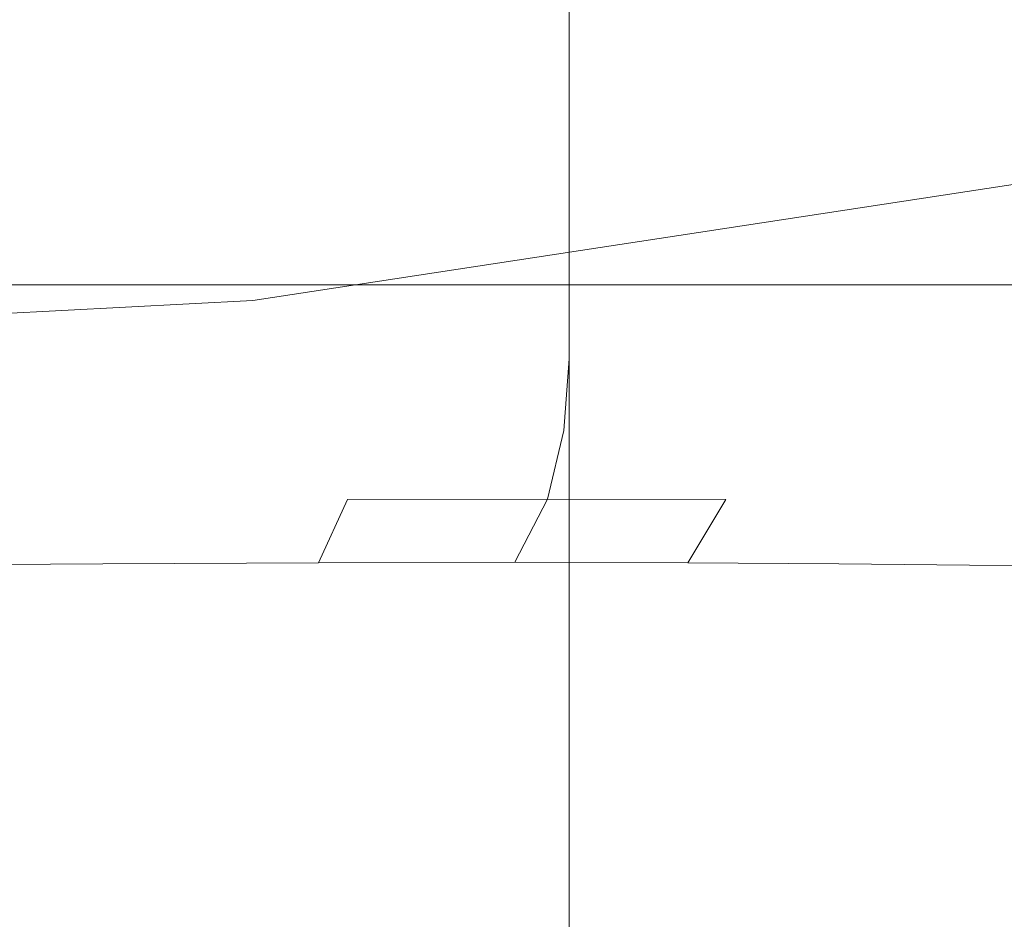
# Model space of a CAD drawing. Extents: x -25 to 25, y -217 to 25.
# Drawn here: x 2 to 3, y -22 to -21 of the extents above; entities that cross this region are included whole.
import ezdxf

# ---------------------------------------------------------------- set-up
doc = ezdxf.new("R2010")
doc.units = 0
doc.header["$LTSCALE"] = 500
doc.header["$MEASUREMENT"] = 0
doc.layers.add('FERRO_CHROM', color=7, linetype='Continuous')

msp = doc.modelspace()

# ---------------------------------------------------------------- linework, layer by layer
at = {"layer": 'FERRO_CHROM', "lineweight": 0}
for points, invisible_edges in [([(-4.8772, 24.5196), (4.8773, -24.5196), (-24.5196, -4.8772), (-4.8772, 24.5196)], 15), ([(4.8773, -24.5196), (-4.8772, 24.5196), (24.5196, 4.8773), (4.8773, -24.5196)], 15), ([(-9.5671, -23.097, 6), (9.5671, 23.097, 6), (-23.097, 9.5671, 6), (-9.5671, -23.097, 6)], 15), ([(9.5671, 23.097, 6), (-9.5671, -23.097, 6), (23.097, -9.5671, 6), (9.5671, 23.097, 6)], 15), ([(-24.5196, -4.8772), (4.8773, -24.5196), (-13.8893, -20.7867), (-24.5196, -4.8772)], 15), ([(23.097, -9.5671, 6), (-9.5671, -23.097, 6), (9.5671, -23.097, 6), (23.097, -9.5671, 6)], 15), ([(4.2321, -16.7333, 155), (2.0848, -18.0385, 155), (4.0882, -20.5825, 155), (6.0853, -20.0742, 155)], 15), ([(2.0848, -18.0385, 155), (0, -19.4416, 155), (2.0535, -20.8937, 155), (4.0882, -20.5825, 155)], 15), ([(1.6303, -26.1724, 145.0228), (1.6303, -18.1469, 145.0228), (1.9222, -18.1469, 145.1963), (1.9222, -26.1724, 145.1963)], 13), ([(1.6303, -26.1724, 151.12), (1.9222, -26.1724, 150.9465), (1.9222, -18.1469, 150.9465), (1.6303, -18.1469, 151.12)], 11), ([(1.9222, -26.1724, 145.1963), (1.9222, -18.1469, 145.1963), (2.1956, -18.1469, 145.3971), (2.1956, -26.1724, 145.3971)], 13), ([(1.9222, -26.1724, 150.9465), (2.1956, -26.1724, 150.7456), (2.1956, -18.1469, 150.7456), (1.9222, -18.1469, 150.9465)], 11), ([(2.1956, -26.1724, 145.3971), (2.1956, -18.1469, 145.3971), (2.4473, -18.1469, 145.6241), (2.4473, -26.1724, 145.6241)], 9), ([(2.1956, -26.1724, 150.7456), (2.4473, -26.1724, 150.5187), (2.4473, -18.1469, 150.5187), (2.1956, -18.1469, 150.7456)], 11), ([(2.6742, -26.1724, 150.267), (2.6742, -18.1469, 150.267), (2.4473, -18.1469, 150.5187), (2.4473, -26.1724, 150.5187)], 9), ([(2.6742, -26.1724, 145.8757), (2.4473, -26.1724, 145.6241), (2.4473, -18.1469, 145.6241), (2.6742, -18.1469, 145.8757)], 11), ([(2.8751, -26.1724, 149.9936), (2.8751, -18.1469, 149.9936), (2.6742, -18.1469, 150.267), (2.6742, -26.1724, 150.267)], 13), ([(2.8751, -26.1724, 146.1491), (2.6742, -26.1724, 145.8757), (2.6742, -18.1469, 145.8757), (2.8751, -18.1469, 146.1491)], 11), ([(3.0486, -26.1724, 149.7016), (3.0486, -18.1469, 149.7016), (2.8751, -18.1469, 149.9936), (2.8751, -26.1724, 149.9936)], 13), ([(3.0486, -26.1724, 146.4411), (2.8751, -26.1724, 146.1491), (2.8751, -18.1469, 146.1491), (3.0486, -18.1469, 146.4411)], 11), ([(0, -19.4416, 155), (-2.0535, -20.8937, 155), (0, -21, 155), (2.0535, -20.8937, 155)], 15), ([(3.9984, -20.1301, 124.3439), (2.0084, -20.4344, 124.3439), (2.0197, -20.5492, 124.3439), (4.0208, -20.2432, 124.3439)], 15), ([(4.0093, -20.1851, 128.1036), (4.0488, -20.3838, 128.0715), (2.0337, -20.692, 128.0715), (2.0139, -20.4903, 128.1036)], 15), ([(4.0176, -20.227, 35.881), (4.0529, -20.4047, 35.9766), (2.0358, -20.7132, 35.9766), (2.018, -20.5328, 35.881)], 15), ([(4.0176, -20.227, 34.7339), (2.018, -20.5328, 34.7339), (2.0358, -20.7132, 34.6383), (4.0529, -20.4047, 34.6383)], 15), ([(4.0176, -20.227, 97.8401), (4.0529, -20.4047, 97.9356), (2.0358, -20.7132, 97.9356), (2.018, -20.5328, 97.8401)], 15), ([(4.0176, -20.227, 96.6929), (2.018, -20.5328, 96.6929), (2.0358, -20.7132, 96.5973), (4.0529, -20.4047, 96.5973)], 15), ([(4.0208, -20.2432, 124.3439), (2.0197, -20.5492, 124.3439), (2.0309, -20.664, 124.3439), (4.0433, -20.3563, 124.3439)], 15), ([(1.994, -20.2886, 128.1357), (2.0139, -20.4903, 128.1036), (0, -20.5946, 128.1036), (0, -20.3918, 128.1357)], 15), ([(2.0003, -20.3523, 35.7854), (2.018, -20.5328, 35.881), (0, -20.6373, 35.881), (0, -20.4559, 35.7854)], 15), ([(2.0003, -20.3523, 34.8295), (0, -20.4559, 34.8295), (0, -20.6373, 34.7339), (2.018, -20.5328, 34.7339)], 15), ([(2.0003, -20.3523, 97.7445), (2.018, -20.5328, 97.8401), (0, -20.6373, 97.8401), (0, -20.4559, 97.7445)], 15), ([(2.0003, -20.3523, 96.7885), (0, -20.4559, 96.7885), (0, -20.6373, 96.6929), (2.018, -20.5328, 96.6929)], 15), ([(4.0433, -20.3563, 124.3439), (2.0309, -20.664, 124.3439), (2.0422, -20.7789, 124.3439), (4.0658, -20.4694, 124.3439)], 15), ([(4.0488, -20.3838, 128.0715), (4.0882, -20.5825, 128.0394), (2.0535, -20.8937, 128.0394), (2.0337, -20.692, 128.0715)], 15), ([(4.0529, -20.4047, 35.9766), (4.0882, -20.5825, 36.0722), (2.0535, -20.8937, 36.0722), (2.0358, -20.7132, 35.9766)], 15), ([(4.0529, -20.4047, 34.6383), (2.0358, -20.7132, 34.6383), (2.0535, -20.8937, 34.5427), (4.0882, -20.5825, 34.5427)], 15), ([(4.0529, -20.4047, 97.9356), (4.0882, -20.5825, 98.0312), (2.0535, -20.8937, 98.0312), (2.0358, -20.7132, 97.9356)], 15), ([(4.0529, -20.4047, 96.5973), (2.0358, -20.7132, 96.5973), (2.0535, -20.8937, 96.5017), (4.0882, -20.5825, 96.5017)], 15), ([(2.0084, -20.4344, 124.3439), (0, -20.5384, 124.3439), (0, -20.6538, 124.3439), (2.0197, -20.5492, 124.3439)], 15), ([(4.0658, -20.4694, 124.3439), (2.0422, -20.7789, 124.3439), (2.0535, -20.8937, 124.3439), (4.0882, -20.5825, 124.3439)], 11), ([(2.0139, -20.4903, 128.1036), (2.0337, -20.692, 128.0715), (0, -20.7973, 128.0715), (0, -20.5946, 128.1036)], 15), ([(2.018, -20.5328, 35.881), (2.0358, -20.7132, 35.9766), (0, -20.8186, 35.9766), (0, -20.6373, 35.881)], 15), ([(2.018, -20.5328, 34.7339), (0, -20.6373, 34.7339), (0, -20.8186, 34.6383), (2.0358, -20.7132, 34.6383)], 15), ([(2.018, -20.5328, 97.8401), (2.0358, -20.7132, 97.9356), (0, -20.8186, 97.9356), (0, -20.6373, 97.8401)], 15), ([(2.018, -20.5328, 96.6929), (0, -20.6373, 96.6929), (0, -20.8186, 96.5973), (2.0358, -20.7132, 96.5973)], 15), ([(2.0197, -20.5492, 124.3439), (0, -20.6538, 124.3439), (0, -20.7692, 124.3439), (2.0309, -20.664, 124.3439)], 15), ([(4.0859, -20.5935, 92.9708), (4.0882, -20.5825, 94.7223), (2.0535, -20.8937, 94.7223), (2.0523, -20.9041, 92.9716)], 15), ([(4.0859, -20.5935, 39.6112), (2.0523, -20.9041, 39.6104), (2.0535, -20.8937, 37.8516), (4.0882, -20.5825, 37.8516)], 15), ([(4.0882, -20.5825, 141.5197), (4.0882, -20.5825, 144.8898), (2.0535, -20.8937, 144.8898), (2.0535, -20.8937, 141.5197)], 15), ([(4.0882, -20.5825, 144.8898), (4.0882, -20.5825, 148.2598), (2.0535, -20.8937, 148.2598), (2.0535, -20.8937, 144.8898)], 15), ([(4.0882, -20.5825, 148.2598), (4.0882, -20.5825, 151.6299), (2.0535, -20.8937, 151.6299), (2.0535, -20.8937, 148.2598)], 15), ([(4.0882, -20.5825, 151.6299), (4.0882, -20.5825, 155), (2.0535, -20.8937, 155), (2.0535, -20.8937, 151.6299)], 13), ([(4.0882, -20.5825, 141.5197), (2.0535, -20.8937, 141.5197), (2.0535, -20.8937, 138.1496), (4.0882, -20.5825, 138.1496)], 15), ([(4.0882, -20.5825, 138.1496), (2.0535, -20.8937, 138.1496), (2.0535, -20.8937, 134.7795), (4.0882, -20.5825, 134.7795)], 15), ([(4.0882, -20.5825, 134.7795), (2.0535, -20.8937, 134.7795), (2.0535, -20.8937, 131.4095), (4.0882, -20.5825, 131.4095)], 15), ([(4.0882, -20.5825, 131.4095), (2.0535, -20.8937, 131.4095), (2.0535, -20.8937, 128.0394), (4.0882, -20.5825, 128.0394)], 11), ([(4.0882, -20.5825, 94.7223), (4.0882, -20.5825, 96.5017), (2.0535, -20.8937, 96.5017), (2.0535, -20.8937, 94.7223)], 13), ([(4.0882, -20.5825, 20.2713), (4.0882, -20.5825, 23.8392), (2.0535, -20.8937, 23.8392), (2.0535, -20.8937, 20.2713)], 15), ([(4.0882, -20.5825, 23.8392), (4.0882, -20.5825, 27.407), (2.0535, -20.8937, 27.407), (2.0535, -20.8937, 23.8392)], 15), ([(4.0882, -20.5825, 27.407), (4.0882, -20.5825, 30.9748), (2.0535, -20.8937, 30.9748), (2.0535, -20.8937, 27.407)], 15), ([(4.0882, -20.5825, 30.9748), (4.0882, -20.5825, 34.5427), (2.0535, -20.8937, 34.5427), (2.0535, -20.8937, 30.9748)], 13), ([(4.0882, -20.5825, 20.2713), (2.0535, -20.8937, 20.2713), (2.0535, -20.8937, 16.7035), (4.0882, -20.5825, 16.7035)], 15), ([(4.0882, -20.5825, 16.7035), (2.0535, -20.8937, 16.7035), (2.0535, -20.8937, 13.1357), (4.0882, -20.5825, 13.1357)], 15), ([(4.0882, -20.5825, 13.1357), (2.0535, -20.8937, 13.1357), (2.0535, -20.8937, 9.5678), (4.0882, -20.5825, 9.5678)], 15), ([(4.0882, -20.5825, 9.5678), (2.0535, -20.8937, 9.5678), (2.0535, -20.8937, 6), (4.0882, -20.5825, 6)], 11), ([(4.0882, -20.5825, 37.8516), (2.0535, -20.8937, 37.8516), (2.0535, -20.8937, 36.0722), (4.0882, -20.5825, 36.0722)], 11), ([(4.0882, -20.5825, 111.1876), (4.0882, -20.5825, 114.4766), (2.0535, -20.8937, 114.4766), (2.0535, -20.8937, 111.1876)], 15), ([(4.0882, -20.5825, 114.4766), (4.0882, -20.5825, 117.7657), (2.0535, -20.8937, 117.7657), (2.0535, -20.8937, 114.4766)], 15), ([(4.0882, -20.5825, 117.7657), (4.0882, -20.5825, 121.0548), (2.0535, -20.8937, 121.0548), (2.0535, -20.8937, 117.7657)], 15), ([(4.0882, -20.5825, 121.0548), (4.0882, -20.5825, 124.3439), (2.0535, -20.8937, 124.3439), (2.0535, -20.8937, 121.0548)], 15), ([(4.0882, -20.5825, 111.1876), (2.0535, -20.8937, 111.1876), (2.0535, -20.8937, 107.8985), (4.0882, -20.5825, 107.8985)], 15), ([(4.0882, -20.5825, 107.8985), (2.0535, -20.8937, 107.8985), (2.0535, -20.8937, 104.6094), (4.0882, -20.5825, 104.6094)], 15), ([(4.0882, -20.5825, 104.6094), (2.0535, -20.8937, 104.6094), (2.0535, -20.8937, 101.3203), (4.0882, -20.5825, 101.3203)], 15), ([(4.0882, -20.5825, 101.3203), (2.0535, -20.8937, 101.3203), (2.0535, -20.8937, 98.0312), (4.0882, -20.5825, 98.0312)], 11), ([(4.079, -20.6265, 91.2752), (4.0859, -20.5935, 92.9708), (2.0523, -20.9041, 92.9716), (2.0485, -20.9355, 91.2784)], 15), ([(4.079, -20.6265, 41.3311), (2.0485, -20.9355, 41.328), (2.0523, -20.9041, 39.6104), (4.0859, -20.5935, 39.6112)], 15), ([(4.065, -20.6926, 89.6633), (4.079, -20.6265, 91.2752), (2.0485, -20.9355, 91.2784), (2.041, -20.9983, 89.6714)], 15), ([(4.065, -20.6926, 42.9915), (2.041, -20.9983, 42.9839), (2.0485, -20.9355, 41.328), (4.079, -20.6265, 41.3311)], 15), ([(2.0309, -20.664, 124.3439), (0, -20.7692, 124.3439), (0, -20.8846, 124.3439), (2.0422, -20.7789, 124.3439)], 15), ([(2.0337, -20.692, 128.0715), (2.0535, -20.8937, 128.0394), (0, -21, 128.0394), (0, -20.7973, 128.0715)], 15), ([(4.065, -20.6926, 89.6633), (2.041, -20.9983, 89.6714), (2.0285, -21.1029, 88.1793), (4.0419, -20.8027, 88.1631)], 15), ([(4.065, -20.6926, 42.9915), (4.0419, -20.8027, 44.5726), (2.0285, -21.1029, 44.5573), (2.041, -20.9983, 42.9839)], 15), ([(2.0358, -20.7132, 35.9766), (2.0535, -20.8937, 36.0722), (0, -21, 36.0722), (0, -20.8186, 35.9766)], 15), ([(2.0358, -20.7132, 34.6383), (0, -20.8186, 34.6383), (0, -21, 34.5427), (2.0535, -20.8937, 34.5427)], 15), ([(2.0358, -20.7132, 97.9356), (2.0535, -20.8937, 98.0312), (0, -21, 98.0312), (0, -20.8186, 97.9356)], 15), ([(2.0358, -20.7132, 96.5973), (0, -20.8186, 96.5973), (0, -21, 96.5017), (2.0535, -20.8937, 96.5017)], 15), ([(2.0422, -20.7789, 124.3439), (0, -20.8846, 124.3439), (0, -21, 124.3439), (2.0535, -20.8937, 124.3439)], 11), ([(-13.8893, -20.7867), (4.8773, -24.5196), (-4.8773, -24.5196), (-13.8893, -20.7867)], 15), ([(4.0419, -20.8027, 88.1631), (2.0285, -21.1029, 88.1793), (2.0097, -21.2598, 86.8308), (4.0063, -20.9684, 86.8038)], 15), ([(4.0419, -20.8027, 44.5726), (4.0063, -20.9684, 46.0535), (2.0097, -21.2598, 46.0279), (2.0285, -21.1029, 44.5573)], 15), ([(1.1463, -20.8742, 138.0194), (1.115, -20.8742, 138.6596), (1.8086, -20.8742, 138.8293), (1.9094, -20.8742, 138.3355)], 15), ([(1.115, -20.8742, 138.6596), (1.2847, -20.8742, 139.3532), (1.8151, -20.8742, 139.3597), (1.8086, -20.8742, 138.8293)], 15), ([(1.1463, -20.8742, 137.0698), (1.9094, -20.8742, 136.7537), (1.8086, -20.8742, 136.2599), (1.115, -20.8742, 136.4296)], 15), ([(1.115, -20.8742, 136.4296), (1.8086, -20.8742, 136.2599), (1.8151, -20.8742, 135.7296), (1.2847, -20.8742, 135.7361)], 15), ([(1.1463, -20.8742, 137.0698), (1.5769, -20.8742, 137.5446), (2.1873, -20.8742, 137.1742), (1.9094, -20.8742, 136.7537)], 15), ([(1.1463, -20.8742, 138.0194), (1.9094, -20.8742, 138.3355), (2.1873, -20.8742, 137.915), (1.5769, -20.8742, 137.5446)], 15), ([(1.2847, -20.8742, 139.3532), (1.4569, -20.8742, 139.9879), (1.8592, -20.8742, 139.8898), (1.8151, -20.8742, 139.3597)], 15), ([(1.2847, -20.8742, 135.7361), (1.8151, -20.8742, 135.7296), (1.8592, -20.8742, 135.1995), (1.4569, -20.8742, 135.1013)], 15), ([(1.4569, -20.8742, 139.9879), (1.6303, -20.8742, 140.5932), (1.9222, -20.8742, 140.4197), (1.8592, -20.8742, 139.8898)], 13), ([(1.4569, -20.8742, 135.1013), (1.8592, -20.8742, 135.1995), (1.9222, -20.8742, 134.6695), (1.6303, -20.8742, 134.496)], 11), ([(1.5769, -20.8742, 137.5446), (2.1873, -20.8742, 137.915), (2.5669, -20.8742, 137.5446), (2.1873, -20.8742, 137.1742)], 15), ([(1.6303, -20.9661, 134.496), (1.6303, -20.8742, 134.496), (1.9222, -20.8742, 134.6695), (1.9222, -20.9661, 134.6695)], 15), ([(1.6303, -20.9661, 140.5932), (1.9222, -20.9661, 140.4197), (1.9222, -20.8742, 140.4197), (1.6303, -20.8742, 140.5932)], 15), ([(1.9094, -20.8742, 138.3355), (1.8086, -20.8742, 138.8293), (2.4433, -20.8742, 139.0015), (2.5757, -20.8742, 138.6115)], 15), ([(1.8086, -20.8742, 138.8293), (1.8151, -20.8742, 139.3597), (2.3452, -20.8742, 139.4038), (2.4433, -20.8742, 139.0015)], 15), ([(1.9094, -20.8742, 136.7537), (2.5757, -20.8742, 136.4777), (2.4433, -20.8742, 136.0877), (1.8086, -20.8742, 136.2599)], 15), ([(1.8086, -20.8742, 136.2599), (2.4433, -20.8742, 136.0877), (2.3452, -20.8742, 135.6854), (1.8151, -20.8742, 135.7296)], 15), ([(1.8151, -20.8742, 139.3597), (1.8592, -20.8742, 139.8898), (2.2657, -20.8742, 139.8103), (2.3452, -20.8742, 139.4038)], 15), ([(1.8151, -20.8742, 135.7296), (2.3452, -20.8742, 135.6854), (2.2657, -20.8742, 135.2789), (1.8592, -20.8742, 135.1995)], 15), ([(1.8592, -20.8742, 139.8898), (1.9222, -20.8742, 140.4197), (2.1956, -20.8742, 140.2189), (2.2657, -20.8742, 139.8103)], 13), ([(1.8592, -20.8742, 135.1995), (2.2657, -20.8742, 135.2789), (2.1956, -20.8742, 134.8703), (1.9222, -20.8742, 134.6695)], 11), ([(1.9094, -20.8742, 136.7537), (2.1873, -20.8742, 137.1742), (2.7578, -20.8742, 136.8471), (2.5757, -20.8742, 136.4777)], 15), ([(1.9094, -20.8742, 138.3355), (2.5757, -20.8742, 138.6115), (2.7578, -20.8742, 138.2421), (2.1873, -20.8742, 137.915)], 15), ([(1.9222, -20.9661, 134.6695), (1.9222, -20.8742, 134.6695), (2.1956, -20.8742, 134.8703), (2.1956, -20.9661, 134.8704)], 15), ([(1.9222, -20.9661, 140.4197), (2.1956, -20.9661, 140.2189), (2.1956, -20.8742, 140.2189), (1.9222, -20.8742, 140.4197)], 15), ([(2.1873, -20.8742, 137.1742), (2.5669, -20.8742, 137.5446), (2.973, -20.8742, 137.201), (2.7578, -20.8742, 136.8471)], 15), ([(2.1873, -20.8742, 137.915), (2.7578, -20.8742, 138.2421), (2.973, -20.8742, 137.8882), (2.5669, -20.8742, 137.5446)], 15), ([(2.2657, -20.8742, 139.8103), (2.1956, -20.8742, 140.2189), (2.4473, -20.8742, 139.9919), (2.6742, -20.8742, 139.7402)], 9), ([(2.2657, -20.8742, 135.2789), (2.6742, -20.8742, 135.349), (2.4473, -20.8742, 135.0973), (2.1956, -20.8742, 134.8703)], 9), ([(2.1956, -20.9661, 134.8704), (2.1956, -20.8742, 134.8703), (2.4473, -20.8742, 135.0973), (2.4473, -20.9661, 135.0973)], 11), ([(2.1956, -20.9661, 140.2189), (2.4473, -20.9661, 139.9919), (2.4473, -20.8742, 139.9919), (2.1956, -20.8742, 140.2189)], 15), ([(2.3452, -20.8742, 139.4038), (2.2657, -20.8742, 139.8103), (2.6742, -20.8742, 139.7402), (2.8751, -20.8742, 139.4668)], 11), ([(2.3452, -20.8742, 135.6854), (2.8751, -20.8742, 135.6224), (2.6742, -20.8742, 135.349), (2.2657, -20.8742, 135.2789)], 13), ([(2.4433, -20.8742, 139.0015), (2.3452, -20.8742, 139.4038), (2.8751, -20.8742, 139.4668), (3.0486, -20.8742, 139.1749)], 11), ([(2.4433, -20.8742, 136.0877), (3.0486, -20.8742, 135.9144), (2.8751, -20.8742, 135.6224), (2.3452, -20.8742, 135.6854)], 13), ([(2.5757, -20.8742, 138.6115), (2.4433, -20.8742, 139.0015), (3.0486, -20.8742, 139.1749), (3.1935, -20.8742, 138.8674)], 11), ([(2.5757, -20.8742, 136.4777), (3.1935, -20.8742, 136.2218), (3.0486, -20.8742, 135.9144), (2.4433, -20.8742, 136.0877)], 13), ([(2.6742, -20.9661, 139.7402), (2.6742, -20.8742, 139.7402), (2.4473, -20.8742, 139.9919), (2.4473, -20.9661, 139.9919)], 11), ([(2.6742, -20.9661, 135.349), (2.4473, -20.9661, 135.0973), (2.4473, -20.8742, 135.0973), (2.6742, -20.8742, 135.349)], 15), ([(2.5669, -20.8742, 137.5446), (2.973, -20.8742, 137.8882), (3.2042, -20.8742, 137.5446), (2.973, -20.8742, 137.201)], 15), ([(2.5757, -20.8742, 136.4777), (2.7578, -20.8742, 136.8471), (3.3085, -20.8742, 136.5417), (3.1935, -20.8742, 136.2218)], 11), ([(2.5757, -20.8742, 138.6115), (3.1935, -20.8742, 138.8674), (3.3085, -20.8742, 138.5475), (2.7578, -20.8742, 138.2421)], 13), ([(2.8751, -20.9661, 139.4668), (2.8751, -20.8742, 139.4668), (2.6742, -20.8742, 139.7402), (2.6742, -20.9661, 139.7402)], 15), ([(2.8751, -20.9661, 135.6224), (2.6742, -20.9661, 135.349), (2.6742, -20.8742, 135.349), (2.8751, -20.8742, 135.6224)], 15), ([(2.7578, -20.8742, 136.8471), (2.973, -20.8742, 137.201), (3.3922, -20.8742, 136.8708), (3.3085, -20.8742, 136.5417)], 11), ([(2.7578, -20.8742, 138.2421), (3.3085, -20.8742, 138.5475), (3.3922, -20.8742, 138.2184), (2.973, -20.8742, 137.8882)], 13), ([(3.0486, -20.9661, 139.1749), (3.0486, -20.8742, 139.1749), (2.8751, -20.8742, 139.4668), (2.8751, -20.9661, 139.4668)], 15), ([(3.0486, -20.9661, 135.9144), (2.8751, -20.9661, 135.6224), (2.8751, -20.8742, 135.6224), (3.0486, -20.8742, 135.9144)], 15), ([(2.973, -20.8742, 137.201), (3.2042, -20.8742, 137.5446), (3.4435, -20.8742, 137.2062), (3.3922, -20.8742, 136.8708)], 11), ([(2.973, -20.8742, 137.8882), (3.3922, -20.8742, 138.2184), (3.4435, -20.8742, 137.8831), (3.2042, -20.8742, 137.5446)], 13), ([(2.0535, -20.8937, 141.5197), (2.0535, -20.8937, 144.8898), (0, -21, 144.8898), (0, -21, 141.5197)], 15), ([(2.0535, -20.8937, 144.8898), (2.0535, -20.8937, 148.2598), (0, -21, 148.2598), (0, -21, 144.8898)], 15), ([(2.0535, -20.8937, 148.2598), (2.0535, -20.8937, 151.6299), (0, -21, 151.6299), (0, -21, 148.2598)], 15), ([(2.0535, -20.8937, 151.6299), (2.0535, -20.8937, 155), (0, -21, 155), (0, -21, 151.6299)], 13), ([(2.0535, -20.8937, 141.5197), (0, -21, 141.5197), (0, -21, 138.1496), (2.0535, -20.8937, 138.1496)], 15), ([(2.0535, -20.8937, 138.1496), (0, -21, 138.1496), (0, -21, 134.7795), (2.0535, -20.8937, 134.7795)], 15), ([(2.0535, -20.8937, 134.7795), (0, -21, 134.7795), (0, -21, 131.4095), (2.0535, -20.8937, 131.4095)], 15), ([(2.0535, -20.8937, 131.4095), (0, -21, 131.4095), (0, -21, 128.0394), (2.0535, -20.8937, 128.0394)], 11), ([(2.0523, -20.9041, 92.9716), (2.0535, -20.8937, 94.7223), (0, -21, 94.7223), (0, -21.0102, 92.9718)], 15), ([(2.0535, -20.8937, 94.7223), (2.0535, -20.8937, 96.5017), (0, -21, 96.5017), (0, -21, 94.7223)], 13), ([(2.0535, -20.8937, 20.2713), (2.0535, -20.8937, 23.8392), (0, -21, 23.8392), (0, -21, 20.2713)], 15), ([(2.0535, -20.8937, 23.8392), (2.0535, -20.8937, 27.407), (0, -21, 27.407), (0, -21, 23.8392)], 15), ([(2.0535, -20.8937, 27.407), (2.0535, -20.8937, 30.9748), (0, -21, 30.9748), (0, -21, 27.407)], 15), ([(2.0535, -20.8937, 30.9748), (2.0535, -20.8937, 34.5427), (0, -21, 34.5427), (0, -21, 30.9748)], 13), ([(2.0535, -20.8937, 20.2713), (0, -21, 20.2713), (0, -21, 16.7035), (2.0535, -20.8937, 16.7035)], 15), ([(2.0535, -20.8937, 16.7035), (0, -21, 16.7035), (0, -21, 13.1357), (2.0535, -20.8937, 13.1357)], 15), ([(2.0535, -20.8937, 13.1357), (0, -21, 13.1357), (0, -21, 9.5678), (2.0535, -20.8937, 9.5678)], 15), ([(2.0535, -20.8937, 9.5678), (0, -21, 9.5678), (0, -21, 6), (2.0535, -20.8937, 6)], 11), ([(2.0523, -20.9041, 39.6104), (0, -21.0102, 39.6103), (0, -21, 37.8516), (2.0535, -20.8937, 37.8516)], 15), ([(2.0535, -20.8937, 37.8516), (0, -21, 37.8516), (0, -21, 36.0722), (2.0535, -20.8937, 36.0722)], 11), ([(2.0535, -20.8937, 111.1876), (2.0535, -20.8937, 114.4766), (0, -21, 114.4766), (0, -21, 111.1876)], 15), ([(2.0535, -20.8937, 114.4766), (2.0535, -20.8937, 117.7657), (0, -21, 117.7657), (0, -21, 114.4766)], 15), ([(2.0535, -20.8937, 117.7657), (2.0535, -20.8937, 121.0548), (0, -21, 121.0548), (0, -21, 117.7657)], 15), ([(2.0535, -20.8937, 121.0548), (2.0535, -20.8937, 124.3439), (0, -21, 124.3439), (0, -21, 121.0548)], 15), ([(2.0535, -20.8937, 111.1876), (0, -21, 111.1876), (0, -21, 107.8985), (2.0535, -20.8937, 107.8985)], 15), ([(2.0535, -20.8937, 107.8985), (0, -21, 107.8985), (0, -21, 104.6094), (2.0535, -20.8937, 104.6094)], 15), ([(2.0535, -20.8937, 104.6094), (0, -21, 104.6094), (0, -21, 101.3203), (2.0535, -20.8937, 101.3203)], 15), ([(2.0535, -20.8937, 101.3203), (0, -21, 101.3203), (0, -21, 98.0312), (2.0535, -20.8937, 98.0312)], 11), ([(2.0485, -20.9355, 91.2784), (2.0523, -20.9041, 92.9716), (0, -21.0102, 92.9718), (0, -21.041, 91.279)], 15), ([(2.0485, -20.9355, 41.328), (0, -21.041, 41.3275), (0, -21.0102, 39.6103), (2.0523, -20.9041, 39.6104)], 15), ([(2.041, -20.9983, 89.6714), (2.0485, -20.9355, 91.2784), (0, -21.041, 91.279), (0, -21.1025, 89.6728)], 15), ([(2.041, -20.9983, 42.9839), (0, -21.1025, 42.9824), (0, -21.041, 41.3275), (2.0485, -20.9355, 41.328)], 15), ([(1.6252, -21.0561, 134.5063), (1.6303, -20.9661, 134.496), (1.9222, -20.9661, 134.6695), (1.9167, -21.056, 134.6787)], 15), ([(1.6252, -21.0561, 140.5829), (1.9167, -21.056, 140.4105), (1.9222, -20.9661, 140.4197), (1.6303, -20.9661, 140.5932)], 15), ([(1.9167, -21.056, 134.6787), (1.9222, -20.9661, 134.6695), (2.1956, -20.9661, 134.8704), (2.1896, -21.0558, 134.8783)], 15), ([(1.9167, -21.056, 140.4105), (2.1896, -21.0558, 140.211), (2.1956, -20.9661, 140.2189), (1.9222, -20.9661, 140.4197)], 15), ([(4.0063, -20.9684, 86.8038), (2.0097, -21.2598, 86.8308), (1.9834, -21.4794, 85.6547), (3.9552, -21.2011, 85.6146)], 15), ([(4.0063, -20.9684, 46.0535), (3.9552, -21.2011, 47.413), (1.9834, -21.4794, 47.3748), (2.0097, -21.2598, 46.0279)], 15), ([(2.1896, -21.0558, 134.8783), (2.1956, -20.9661, 134.8704), (2.4473, -20.9661, 135.0973), (2.4406, -21.0557, 135.104)], 11), ([(2.1896, -21.0558, 140.211), (2.4406, -21.0557, 139.9852), (2.4473, -20.9661, 139.9919), (2.1956, -20.9661, 140.2189)], 15), ([(2.6663, -21.0558, 139.7342), (2.6742, -20.9661, 139.7402), (2.4473, -20.9661, 139.9919), (2.4406, -21.0557, 139.9852)], 11), ([(2.6663, -21.0558, 135.355), (2.4406, -21.0557, 135.104), (2.4473, -20.9661, 135.0973), (2.6742, -20.9661, 135.349)], 15), ([(2.8659, -21.056, 139.4613), (2.8751, -20.9661, 139.4668), (2.6742, -20.9661, 139.7402), (2.6663, -21.0558, 139.7342)], 15), ([(2.8659, -21.056, 135.6279), (2.6663, -21.0558, 135.355), (2.6742, -20.9661, 135.349), (2.8751, -20.9661, 135.6224)], 15), ([(3.0383, -21.0561, 139.1698), (3.0486, -20.9661, 139.1749), (2.8751, -20.9661, 139.4668), (2.8659, -21.056, 139.4613)], 15), ([(3.0383, -21.0561, 135.9194), (2.8659, -21.056, 135.6279), (2.8751, -20.9661, 135.6224), (3.0486, -20.9661, 135.9144)], 15), ([(2.041, -20.9983, 89.6714), (0, -21.1025, 89.6728), (0, -21.205, 88.1821), (2.0285, -21.1029, 88.1793)], 15), ([(2.041, -20.9983, 42.9839), (2.0285, -21.1029, 44.5573), (0, -21.205, 44.5545), (0, -21.1025, 42.9824)], 15), ([(1.6099, -21.1424, 134.5371), (1.6252, -21.0561, 134.5063), (1.9167, -21.056, 134.6787), (1.9001, -21.1419, 134.7062)], 15), ([(1.6099, -21.1424, 140.5521), (1.9001, -21.1419, 140.383), (1.9167, -21.056, 140.4105), (1.6252, -21.0561, 140.5829)], 15), ([(1.9001, -21.1419, 134.7062), (1.9167, -21.056, 134.6787), (2.1896, -21.0558, 134.8783), (2.1715, -21.1413, 134.902)], 15), ([(1.9001, -21.1419, 140.383), (2.1715, -21.1413, 140.1873), (2.1896, -21.0558, 140.211), (1.9167, -21.056, 140.4105)], 15), ([(2.1715, -21.1413, 134.902), (2.1896, -21.0558, 134.8783), (2.4406, -21.0557, 135.104), (2.4203, -21.141, 135.1243)], 11), ([(2.1715, -21.1413, 140.1873), (2.4203, -21.141, 139.9649), (2.4406, -21.0557, 139.9852), (2.1896, -21.0558, 140.211)], 15), ([(2.6426, -21.1413, 139.7161), (2.6663, -21.0558, 139.7342), (2.4406, -21.0557, 139.9852), (2.4203, -21.141, 139.9649)], 11), ([(2.6426, -21.1413, 135.3731), (2.4203, -21.141, 135.1243), (2.4406, -21.0557, 135.104), (2.6663, -21.0558, 135.355)], 15), ([(2.8384, -21.1419, 139.4447), (2.8659, -21.056, 139.4613), (2.6663, -21.0558, 139.7342), (2.6426, -21.1413, 139.7161)], 15), ([(2.8384, -21.1419, 135.6445), (2.6426, -21.1413, 135.3731), (2.6663, -21.0558, 135.355), (2.8659, -21.056, 135.6279)], 15), ([(3.0075, -21.1424, 139.1545), (3.0383, -21.0561, 139.1698), (2.8659, -21.056, 139.4613), (2.8384, -21.1419, 139.4447)], 15), ([(3.0075, -21.1424, 135.9347), (2.8384, -21.1419, 135.6445), (2.8659, -21.056, 135.6279), (3.0383, -21.0561, 135.9194)], 15), ([(2.0285, -21.1029, 88.1793), (0, -21.205, 88.1821), (0, -21.3588, 86.8358), (2.0097, -21.2598, 86.8308)], 15), ([(2.0285, -21.1029, 44.5573), (2.0097, -21.2598, 46.0279), (0, -21.3588, 46.0229), (0, -21.205, 44.5545)], 15), ([(1.5793, -21.2232, 134.5988), (1.6099, -21.1424, 134.5371), (1.9001, -21.1419, 134.7062), (1.8669, -21.2218, 134.7612)], 7), ([(1.5793, -21.2232, 140.4905), (1.8669, -21.2218, 140.328), (1.9001, -21.1419, 140.383), (1.6099, -21.1424, 140.5521)], 15), ([(1.8669, -21.2218, 134.7612), (1.9001, -21.1419, 134.7062), (2.1715, -21.1413, 134.902), (2.1353, -21.2204, 134.9494)], 3), ([(1.8669, -21.2218, 140.328), (2.1353, -21.2204, 140.1398), (2.1715, -21.1413, 140.1873), (1.9001, -21.1419, 140.383)], 15), ([(2.1353, -21.2204, 134.9494), (2.1715, -21.1413, 134.902), (2.4203, -21.141, 135.1243), (2.3797, -21.2197, 135.1649)], 9), ([(2.1353, -21.2204, 140.1398), (2.3797, -21.2197, 139.9243), (2.4203, -21.141, 139.9649), (2.1715, -21.1413, 140.1873)], 15), ([(2.5952, -21.2204, 139.6799), (2.6426, -21.1413, 139.7161), (2.4203, -21.141, 139.9649), (2.3797, -21.2197, 139.9243)], 9), ([(2.5952, -21.2204, 135.4093), (2.3797, -21.2197, 135.1649), (2.4203, -21.141, 135.1243), (2.6426, -21.1413, 135.3731)], 15), ([(2.7834, -21.2218, 139.4115), (2.8384, -21.1419, 139.4447), (2.6426, -21.1413, 139.7161), (2.5952, -21.2204, 139.6799)], 3), ([(2.7834, -21.2218, 135.6777), (2.5952, -21.2204, 135.4093), (2.6426, -21.1413, 135.3731), (2.8384, -21.1419, 135.6445)], 15), ([(2.9458, -21.2232, 139.1239), (3.0075, -21.1424, 139.1545), (2.8384, -21.1419, 139.4447), (2.7834, -21.2218, 139.4115)], 7), ([(2.9458, -21.2232, 135.9653), (2.7834, -21.2218, 135.6777), (2.8384, -21.1419, 135.6445), (3.0075, -21.1424, 135.9347)], 15), ([(3.0841, -21.2239, 138.8221), (3.1497, -21.1427, 138.8493), (3.0075, -21.1424, 139.1545), (2.9458, -21.2232, 139.1239)], 7), ([(3.0841, -21.2239, 136.2671), (2.9458, -21.2232, 135.9653), (3.0075, -21.1424, 135.9347), (3.1497, -21.1427, 136.2399)], 15), ([(3.9552, -21.2011, 85.6146), (1.9834, -21.4794, 85.6547), (1.9483, -21.7723, 84.6797), (3.8855, -21.5122, 84.6249)], 15), ([(3.9552, -21.2011, 47.413), (3.8855, -21.5122, 48.6304), (1.9483, -21.7723, 48.5776), (1.9834, -21.4794, 47.3748)], 15), ([(1.5793, -21.2232, 134.5988), (1.8669, -21.2218, 134.7612), (1.8115, -21.2937, 134.8529), (1.5283, -21.2965, 134.7016)], 15), ([(1.5793, -21.2232, 140.4905), (1.5283, -21.2965, 140.3877), (1.8115, -21.2937, 140.2363), (1.8669, -21.2218, 140.328)], 7), ([(1.8669, -21.2218, 134.7612), (2.1353, -21.2204, 134.9494), (2.0749, -21.2909, 135.0284), (1.8115, -21.2937, 134.8529)], 15), ([(1.8669, -21.2218, 140.328), (1.8115, -21.2937, 140.2363), (2.0749, -21.2909, 140.0608), (2.1353, -21.2204, 140.1398)], 7), ([(2.1353, -21.2204, 134.9494), (2.3797, -21.2197, 135.1649), (2.3121, -21.2896, 135.2326), (2.0749, -21.2909, 135.0284)], 15), ([(2.1353, -21.2204, 140.1398), (2.0749, -21.2909, 140.0608), (2.3121, -21.2896, 139.8567), (2.3797, -21.2197, 139.9243)], 7), ([(2.5952, -21.2204, 139.6799), (2.3797, -21.2197, 139.9243), (2.3121, -21.2896, 139.8567), (2.5162, -21.2909, 139.6196)], 15), ([(2.5952, -21.2204, 135.4093), (2.5162, -21.2909, 135.4697), (2.3121, -21.2896, 135.2326), (2.3797, -21.2197, 135.1649)], 7), ([(2.7834, -21.2218, 139.4115), (2.5952, -21.2204, 139.6799), (2.5162, -21.2909, 139.6196), (2.6917, -21.2937, 139.3561)], 15), ([(2.7834, -21.2218, 135.6777), (2.6917, -21.2937, 135.7331), (2.5162, -21.2909, 135.4697), (2.5952, -21.2204, 135.4093)], 7), ([(2.9458, -21.2232, 139.1239), (2.7834, -21.2218, 139.4115), (2.6917, -21.2937, 139.3561), (2.8431, -21.2965, 139.0729)], 15), ([(2.9458, -21.2232, 135.9653), (2.8431, -21.2965, 136.0163), (2.6917, -21.2937, 135.7331), (2.7834, -21.2218, 135.6777)], 7), ([(3.0841, -21.2239, 138.8221), (2.9458, -21.2232, 139.1239), (2.8431, -21.2965, 139.0729), (2.9747, -21.2979, 138.7768)], 15), ([(3.0841, -21.2239, 136.2671), (2.9747, -21.2979, 136.3124), (2.8431, -21.2965, 136.0163), (2.9458, -21.2232, 135.9653)], 7), ([(3.0841, -21.2239, 138.8221), (2.9747, -21.2979, 138.7768), (3.091, -21.2965, 138.4743), (3.1998, -21.2232, 138.5109)], 7), ([(3.0841, -21.2239, 136.2671), (3.1998, -21.2232, 136.5783), (3.091, -21.2965, 136.6149), (2.9747, -21.2979, 136.3124)], 15), ([(2.0097, -21.2598, 86.8308), (0, -21.3588, 86.8358), (0, -21.5741, 85.6627), (1.9834, -21.4794, 85.6547)], 15), ([(2.0097, -21.2598, 46.0279), (1.9834, -21.4794, 47.3748), (0, -21.5741, 47.3668), (0, -21.3588, 46.0229)], 15), ([(1.5283, -21.2965, 134.7016), (1.8115, -21.2937, 134.8529), (1.738, -21.357, 134.9891), (1.4578, -21.3617, 134.8549)], 15), ([(1.5283, -21.2965, 140.3877), (1.4578, -21.3617, 140.2343), (1.738, -21.357, 140.1001), (1.8115, -21.2937, 140.2363)], 15), ([(1.8115, -21.2937, 134.8529), (2.0749, -21.2909, 135.0284), (1.9951, -21.3517, 135.142), (1.738, -21.357, 134.9891)], 15), ([(1.8115, -21.2937, 140.2363), (1.738, -21.357, 140.1001), (1.9951, -21.3517, 139.9473), (2.0749, -21.2909, 140.0608)], 15), ([(2.0749, -21.2909, 135.0284), (2.3121, -21.2896, 135.2326), (2.2197, -21.3489, 135.325), (1.9951, -21.3517, 135.142)], 15), ([(2.0749, -21.2909, 140.0608), (1.9951, -21.3517, 139.9473), (2.2197, -21.3489, 139.7643), (2.3121, -21.2896, 139.8567)], 15), ([(2.5162, -21.2909, 139.6196), (2.3121, -21.2896, 139.8567), (2.2197, -21.3489, 139.7643), (2.4026, -21.3517, 139.5397)], 15), ([(2.5162, -21.2909, 135.4697), (2.4026, -21.3517, 135.5496), (2.2197, -21.3489, 135.325), (2.3121, -21.2896, 135.2326)], 15), ([(2.6917, -21.2937, 139.3561), (2.5162, -21.2909, 139.6196), (2.4026, -21.3517, 139.5397), (2.5555, -21.357, 139.2827)], 15), ([(2.6917, -21.2937, 135.7331), (2.5555, -21.357, 135.8066), (2.4026, -21.3517, 135.5496), (2.5162, -21.2909, 135.4697)], 15), ([(2.8431, -21.2965, 139.0729), (2.6917, -21.2937, 139.3561), (2.5555, -21.357, 139.2827), (2.6897, -21.3617, 139.0024)], 15), ([(2.8431, -21.2965, 136.0163), (2.6897, -21.3617, 136.0868), (2.5555, -21.357, 135.8066), (2.6917, -21.2937, 135.7331)], 15), ([(3.091, -21.2965, 138.4743), (2.9327, -21.3617, 138.4157), (3.036, -21.357, 138.1227), (3.1842, -21.2937, 138.167)], 15), ([(3.091, -21.2965, 136.6149), (3.1842, -21.2937, 136.9222), (3.036, -21.357, 136.9666), (2.9327, -21.3617, 136.6735)], 15), ([(2.9747, -21.2979, 138.7768), (2.8431, -21.2965, 139.0729), (2.6897, -21.3617, 139.0024), (2.8129, -21.364, 138.7098)], 15), ([(2.9747, -21.2979, 136.3124), (2.8129, -21.364, 136.3795), (2.6897, -21.3617, 136.0868), (2.8431, -21.2965, 136.0163)], 15), ([(2.9747, -21.2979, 138.7768), (2.8129, -21.364, 138.7098), (2.9327, -21.3617, 138.4157), (3.091, -21.2965, 138.4743)], 15), ([(2.9747, -21.2979, 136.3124), (3.091, -21.2965, 136.6149), (2.9327, -21.3617, 136.6735), (2.8129, -21.364, 136.3795)], 15), ([(1.738, -21.357, 134.9891), (1.9951, -21.3517, 135.142), (1.9002, -21.4013, 135.2929), (1.6506, -21.4107, 135.1776)], 15), ([(1.738, -21.357, 140.1001), (1.6506, -21.4107, 139.9116), (1.9002, -21.4013, 139.7963), (1.9951, -21.3517, 139.9473)], 15), ([(1.9951, -21.3517, 135.142), (2.2197, -21.3489, 135.325), (2.1047, -21.3961, 135.4399), (1.9002, -21.4013, 135.2929)], 15), ([(1.9951, -21.3517, 139.9473), (1.9002, -21.4013, 139.7963), (2.1047, -21.3961, 139.6493), (2.2197, -21.3489, 139.7643)], 15), ([(2.4026, -21.3517, 139.5397), (2.2197, -21.3489, 139.7643), (2.1047, -21.3961, 139.6493), (2.2517, -21.4013, 139.4448)], 15), ([(2.4026, -21.3517, 135.5496), (2.2517, -21.4013, 135.6444), (2.1047, -21.3961, 135.4399), (2.2197, -21.3489, 135.325)], 15), ([(2.5555, -21.357, 139.2827), (2.4026, -21.3517, 139.5397), (2.2517, -21.4013, 139.4448), (2.367, -21.4107, 139.1953)], 15), ([(2.5555, -21.357, 135.8066), (2.367, -21.4107, 135.894), (2.2517, -21.4013, 135.6444), (2.4026, -21.3517, 135.5496)], 15), ([(2.6897, -21.3617, 139.0024), (2.5555, -21.357, 139.2827), (2.367, -21.4107, 139.1953), (2.4764, -21.4181, 138.913)], 15), ([(2.6897, -21.3617, 136.0868), (2.4764, -21.4181, 136.1762), (2.367, -21.4107, 135.894), (2.5555, -21.357, 135.8066)], 15), ([(2.9327, -21.3617, 138.4157), (2.7187, -21.4181, 138.3281), (2.8409, -21.4107, 138.0511), (3.036, -21.357, 138.1227)], 15), ([(2.9327, -21.3617, 136.6735), (3.036, -21.357, 136.9666), (2.8409, -21.4107, 137.0381), (2.7187, -21.4181, 136.7612)], 15), ([(3.036, -21.357, 138.1227), (2.8409, -21.4107, 138.0511), (2.9359, -21.4013, 137.7932), (3.1096, -21.3517, 137.8328)], 15), ([(3.036, -21.357, 136.9666), (3.1096, -21.3517, 137.2564), (2.9359, -21.4013, 137.2961), (2.8409, -21.4107, 137.0381)], 15), ([(3.1096, -21.3517, 137.8328), (2.9359, -21.4013, 137.7932), (2.9765, -21.3961, 137.5446), (3.1391, -21.3489, 137.5446)], 15), ([(3.1096, -21.3517, 137.2564), (3.1391, -21.3489, 137.5446), (2.9765, -21.3961, 137.5446), (2.9359, -21.4013, 137.2961)], 15), ([(2.8129, -21.364, 138.7098), (2.6897, -21.3617, 139.0024), (2.4764, -21.4181, 138.913), (2.5902, -21.4212, 138.6175)], 15), ([(2.8129, -21.364, 136.3795), (2.5902, -21.4212, 136.4717), (2.4764, -21.4181, 136.1762), (2.6897, -21.3617, 136.0868)], 15), ([(2.8129, -21.364, 138.7098), (2.5902, -21.4212, 138.6175), (2.7187, -21.4181, 138.3281), (2.9327, -21.3617, 138.4157)], 15), ([(2.8129, -21.364, 136.3795), (2.9327, -21.3617, 136.6735), (2.7187, -21.4181, 136.7612), (2.5902, -21.4212, 136.4717)], 15), ([(1.6506, -21.4107, 135.1776), (1.9002, -21.4013, 135.2929), (1.8206, -21.4402, 135.4941), (1.5598, -21.4547, 135.4287)], 15), ([(1.6506, -21.4107, 139.9116), (1.5598, -21.4547, 139.6605), (1.8206, -21.4402, 139.5952), (1.9002, -21.4013, 139.7963)], 15), ([(1.9002, -21.4013, 135.2929), (2.1047, -21.3961, 135.4399), (1.9961, -21.4261, 135.5485), (1.8206, -21.4402, 135.4941)], 15), ([(1.9002, -21.4013, 139.7963), (1.8206, -21.4402, 139.5952), (1.9961, -21.4261, 139.5407), (2.1047, -21.3961, 139.6493)], 15), ([(2.2517, -21.4013, 139.4448), (2.1047, -21.3961, 139.6493), (1.9961, -21.4261, 139.5407), (2.0505, -21.4402, 139.3652)], 15), ([(2.2517, -21.4013, 135.6444), (2.0505, -21.4402, 135.7241), (1.9961, -21.4261, 135.5485), (2.1047, -21.3961, 135.4399)], 15), ([(2.367, -21.4107, 139.1953), (2.2517, -21.4013, 139.4448), (2.0505, -21.4402, 139.3652), (2.1159, -21.4547, 139.1044)], 15), ([(2.367, -21.4107, 135.894), (2.1159, -21.4547, 135.9848), (2.0505, -21.4402, 135.7241), (2.2517, -21.4013, 135.6444)], 15), ([(2.8409, -21.4107, 138.0511), (2.5991, -21.4547, 137.9379), (2.7373, -21.4402, 137.7072), (2.9359, -21.4013, 137.7932)], 15), ([(2.8409, -21.4107, 137.0381), (2.9359, -21.4013, 137.2961), (2.7373, -21.4402, 137.382), (2.5991, -21.4547, 137.1514)], 15), ([(2.9359, -21.4013, 137.7932), (2.7373, -21.4402, 137.7072), (2.8229, -21.4261, 137.5446), (2.9765, -21.3961, 137.5446)], 15), ([(2.9359, -21.4013, 137.2961), (2.9765, -21.3961, 137.5446), (2.8229, -21.4261, 137.5446), (2.7373, -21.4402, 137.382)], 15), ([(2.4764, -21.4181, 138.913), (2.367, -21.4107, 139.1953), (2.1159, -21.4547, 139.1044), (2.1936, -21.4649, 138.8056)], 15), ([(2.4764, -21.4181, 136.1762), (2.1936, -21.4649, 136.2836), (2.1159, -21.4547, 135.9848), (2.367, -21.4107, 135.894)], 15), ([(2.5902, -21.4212, 138.6175), (2.4764, -21.4181, 138.913), (2.1936, -21.4649, 138.8056), (2.2978, -21.4688, 138.4964)], 15), ([(2.5902, -21.4212, 136.4717), (2.2978, -21.4688, 136.5928), (2.1936, -21.4649, 136.2836), (2.4764, -21.4181, 136.1762)], 15), ([(2.5902, -21.4212, 138.6175), (2.2978, -21.4688, 138.4964), (2.4428, -21.4649, 138.204), (2.7187, -21.4181, 138.3281)], 15), ([(2.5902, -21.4212, 136.4717), (2.7187, -21.4181, 136.7612), (2.4428, -21.4649, 136.8852), (2.2978, -21.4688, 136.5928)], 15), ([(2.7187, -21.4181, 138.3281), (2.4428, -21.4649, 138.204), (2.5991, -21.4547, 137.9379), (2.8409, -21.4107, 138.0511)], 15), ([(2.7187, -21.4181, 136.7612), (2.8409, -21.4107, 137.0381), (2.5991, -21.4547, 137.1514), (2.4428, -21.4649, 136.8852)], 15), ([(1.7863, -21.4688, 135.7583), (1.8206, -21.4402, 135.4941), (1.9961, -21.4261, 135.5485), (2.0505, -21.4402, 135.7241)], 15), ([(1.7863, -21.4688, 139.3309), (2.0505, -21.4402, 139.3652), (1.9961, -21.4261, 139.5407), (1.8206, -21.4402, 139.5952)], 15), ([(2.5262, -21.4688, 137.5446), (2.7373, -21.4402, 137.382), (2.8229, -21.4261, 137.5446), (2.7373, -21.4402, 137.7072)], 15), ([(1.4759, -21.4886, 135.7527), (1.5598, -21.4547, 135.4287), (1.8206, -21.4402, 135.4941), (1.7863, -21.4688, 135.7583)], 15), ([(1.4759, -21.4886, 139.3365), (1.7863, -21.4688, 139.3309), (1.8206, -21.4402, 139.5952), (1.5598, -21.4547, 139.6605)], 15), ([(1.7919, -21.4886, 136.0687), (1.7863, -21.4688, 135.7583), (2.0505, -21.4402, 135.7241), (2.1159, -21.4547, 135.9848)], 15), ([(1.7919, -21.4886, 139.0206), (2.1159, -21.4547, 139.1044), (2.0505, -21.4402, 139.3652), (1.7863, -21.4688, 139.3309)], 15), ([(2.3107, -21.4886, 137.768), (2.5262, -21.4688, 137.5446), (2.7373, -21.4402, 137.7072), (2.5991, -21.4547, 137.9379)], 15), ([(2.3107, -21.4886, 137.3212), (2.5991, -21.4547, 137.1514), (2.7373, -21.4402, 137.382), (2.5262, -21.4688, 137.5446)], 15), ([(1.8319, -21.5014, 136.4081), (1.7919, -21.4886, 136.0687), (2.1159, -21.4547, 135.9848), (2.1936, -21.4649, 136.2836)], 15), ([(1.8319, -21.5014, 138.6811), (2.1936, -21.4649, 138.8056), (2.1159, -21.4547, 139.1044), (1.7919, -21.4886, 139.0206)], 15), ([(2.0989, -21.5014, 138.0363), (2.3107, -21.4886, 137.768), (2.5991, -21.4547, 137.9379), (2.4428, -21.4649, 138.204)], 15), ([(2.0989, -21.5014, 137.0529), (2.4428, -21.4649, 136.8852), (2.5991, -21.4547, 137.1514), (2.3107, -21.4886, 137.3212)], 15), ([(1.9272, -21.506, 136.7463), (1.8319, -21.5014, 136.4081), (2.1936, -21.4649, 136.2836), (2.2978, -21.4688, 136.5928)], 15), ([(1.9272, -21.506, 138.3429), (2.2978, -21.4688, 138.4964), (2.1936, -21.4649, 138.8056), (1.8319, -21.5014, 138.6811)], 15), ([(1.9272, -21.506, 138.3429), (2.0989, -21.5014, 138.0363), (2.4428, -21.4649, 138.204), (2.2978, -21.4688, 138.4964)], 15), ([(1.9272, -21.506, 136.7463), (2.2978, -21.4688, 136.5928), (2.4428, -21.4649, 136.8852), (2.0989, -21.5014, 137.0529)], 15), ([(1.9834, -21.4794, 85.6547), (0, -21.5741, 85.6627), (0, -21.8612, 84.6917), (1.9483, -21.7723, 84.6797)], 15), ([(1.9834, -21.4794, 47.3748), (1.9483, -21.7723, 48.5776), (0, -21.8612, 48.5656), (0, -21.5741, 47.3668)], 15), ([(1.4143, -21.5131, 136.1303), (1.4759, -21.4886, 135.7527), (1.7863, -21.4688, 135.7583), (1.7919, -21.4886, 136.0687)], 15), ([(1.4143, -21.5131, 138.9589), (1.7919, -21.4886, 139.0206), (1.7863, -21.4688, 139.3309), (1.4759, -21.4886, 139.3365)], 15), ([(2.0001, -21.5131, 137.5446), (2.3107, -21.4886, 137.3212), (2.5262, -21.4688, 137.5446), (2.3107, -21.4886, 137.768)], 15), ([(1.3899, -21.5289, 136.5422), (1.4143, -21.5131, 136.1303), (1.7919, -21.4886, 136.0687), (1.8319, -21.5014, 136.4081)], 15), ([(1.3899, -21.5289, 138.547), (1.8319, -21.5014, 138.6811), (1.7919, -21.4886, 139.0206), (1.4143, -21.5131, 138.9589)], 15), ([(1.6916, -21.5289, 137.8186), (2.0001, -21.5131, 137.5446), (2.3107, -21.4886, 137.768), (2.0989, -21.5014, 138.0363)], 15), ([(1.6916, -21.5289, 137.2706), (2.0989, -21.5014, 137.0529), (2.3107, -21.4886, 137.3212), (2.0001, -21.5131, 137.5446)], 15), ([(1.4625, -21.5346, 136.9388), (1.3899, -21.5289, 136.5422), (1.8319, -21.5014, 136.4081), (1.9272, -21.506, 136.7463)], 15), ([(1.4625, -21.5346, 138.1504), (1.9272, -21.506, 138.3429), (1.8319, -21.5014, 138.6811), (1.3899, -21.5289, 138.547)], 15), ([(1.4625, -21.5346, 138.1504), (1.6916, -21.5289, 137.8186), (2.0989, -21.5014, 138.0363), (1.9272, -21.506, 138.3429)], 15), ([(1.4625, -21.5346, 136.9388), (1.9272, -21.506, 136.7463), (2.0989, -21.5014, 137.0529), (1.6916, -21.5289, 137.2706)], 15), ([(1.2253, -21.5488, 137.5446), (1.6916, -21.5289, 137.2706), (2.0001, -21.5131, 137.5446), (1.6916, -21.5289, 137.8186)], 15), ([(3.794, -21.9134, 83.8638), (3.8855, -21.5122, 84.6249), (1.9483, -21.7723, 84.6797), (1.9033, -22.1489, 83.9345)], 15), ([(3.794, -21.9134, 49.6845), (1.9033, -22.1489, 49.6156), (1.9483, -21.7723, 48.5776), (3.8855, -21.5122, 48.6304)], 15)]:
    msp.add_3dface(points, dxfattribs=dict(at, invisible_edges=invisible_edges))

doc.saveas('drawing.dxf')
